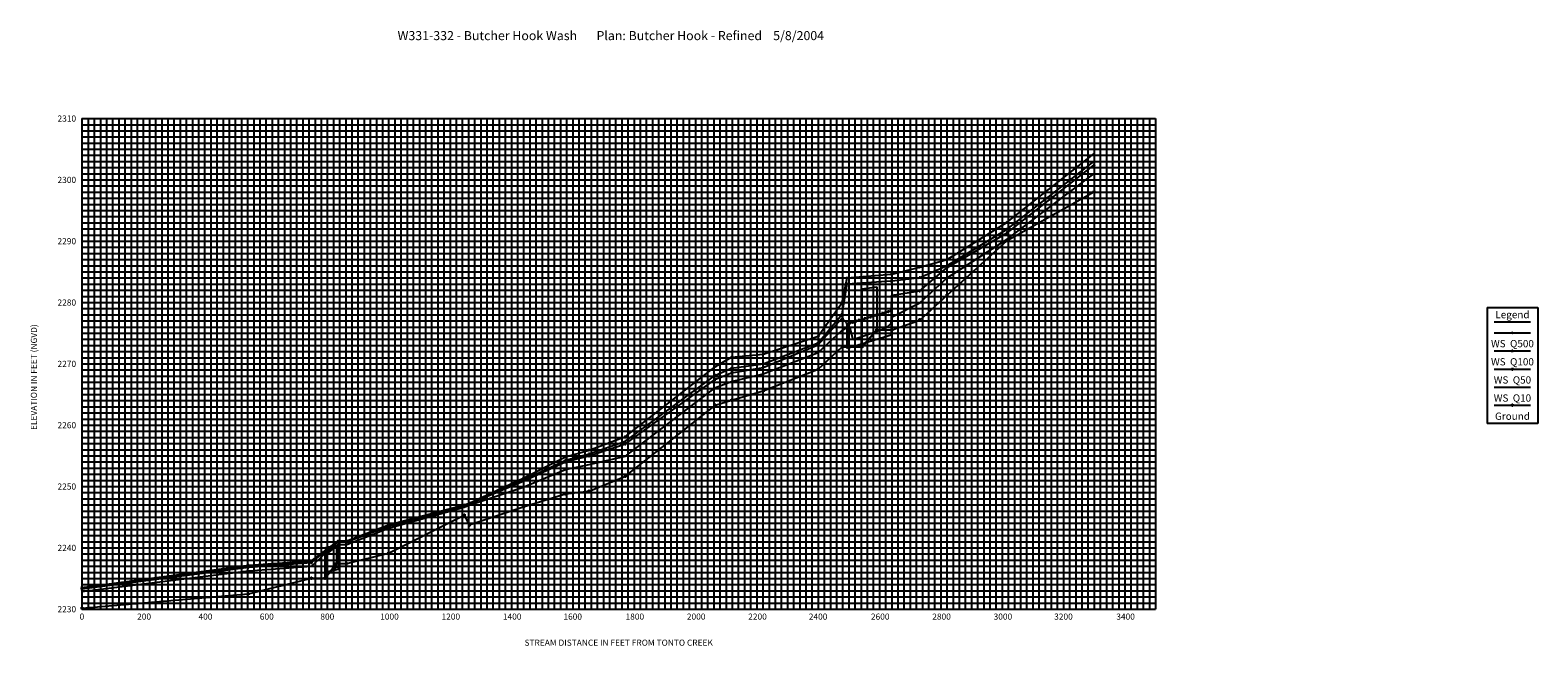
# Model space of a CAD drawing. Extents: x -84 to 2373, y 22240 to 23244.
import ezdxf
from ezdxf.enums import TextEntityAlignment as Align

# ---------------------------------------------------------------- set-up
doc = ezdxf.new("R2010")
doc.units = 0
doc.header["$MEASUREMENT"] = 0
for name, color, linetype in [('10-YR WSE', 4, 'Continuous'), ('G-ANNO-T100', 3, 'Continuous'), ('INVERT', 6, 'Continuous'), ('MAJOR GRID LINES', 5, 'Continuous'), ('MINOR GRID LINES', 1, 'Continuous')]:
    doc.layers.add(name, color=color, linetype=linetype)

msp = doc.modelspace()

# ---------------------------------------------------------------- linework, layer by layer
at = {"color": 4}
for p, q in [((1508.2, 22930.9), (1649.6, 23042.2)), ((1508.2, 22919.5), (1649.6, 23029.8)), ((1648.8, 23040.5), (1650.5, 23043.8)), ((1648.8, 23043.8), (1650.5, 23040.5)), ((1648.8, 23030.9), (1650.5, 23030.9)), ((1649.6, 23027.6), (1648.8, 23030.9)), ((1649.6, 23027.6), (1650.5, 23030.9)), ((1508.2, 22913.9), (1649.6, 23023.7)), ((1508.2, 22903.4), (1649.6, 23009.8)), ((1649.6, 23025.9), (1648.8, 23022.6)), ((1648.8, 23022.6), (1650.5, 23022.6)), ((1649.6, 23025.9), (1650.5, 23022.6)), ((1410.2, 22870.2), (1508.2, 22930.9)), ((1507.3, 22929.2), (1509, 22932.5)), ((1507.3, 22932.5), (1509, 22929.2)), ((1410.2, 22860.6), (1508.2, 22919.5)), ((1410.2, 22857.2), (1508.2, 22913.9)), ((1507.3, 22920.6), (1509, 22920.6)), ((1508.2, 22917.3), (1507.3, 22920.6)), ((1508.2, 22916.2), (1507.3, 22912.8)), ((1507.3, 22912.8), (1509, 22912.8)), ((1508.2, 22917.3), (1509, 22920.6)), ((1508.2, 22916.2), (1509, 22912.8)), ((1410.2, 22840.5), (1508.2, 22903.4)), ((1320.7, 22846.4), (1365.7, 22857.7)), ((1364.9, 22856.1), (1366.5, 22859.4)), ((1364.9, 22859.4), (1366.5, 22856.1)), ((1365.7, 22857.7), (1410.2, 22870.2)), ((1365.7, 22840.8), (1410.2, 22860.6)), ((1365.7, 22819.1), (1410.2, 22857.2)), ((1409.4, 22868.5), (1411.1, 22871.8)), ((1409.4, 22871.8), (1411.1, 22868.5)), ((1409.4, 22861.7), (1411.1, 22861.7)), ((1410.2, 22858.3), (1409.4, 22861.7)), ((1410.2, 22859.4), (1409.4, 22856.1)), ((1410.2, 22858.3), (1411.1, 22861.7)), ((1410.2, 22859.4), (1411.1, 22856.1)), ((1239.4, 22800.3), (1247.2, 22840.3)), ((1246.3, 22838.6), (1248, 22841.9)), ((1246.3, 22841.9), (1248, 22838.6)), ((1247.2, 22840.3), (1319.2, 22846.4)), ((1247.2, 22830.4), (1319.2, 22835.4)), ((1318.3, 22844.7), (1320, 22848.1)), ((1318.3, 22848.1), (1320, 22844.7)), ((1318.3, 22836.5), (1320, 22836.5)), ((1319.2, 22833.2), (1318.3, 22836.5)), ((1319.2, 22846.4), (1320.7, 22846.4)), ((1319.2, 22833.2), (1320, 22836.5)), ((1319.2, 22835.4), (1320.7, 22835.4)), ((1319.8, 22844.7), (1321.5, 22848.1)), ((1319.8, 22848.1), (1321.5, 22844.7)), ((1319.8, 22836.5), (1321.5, 22836.5)), ((1320.7, 22833.2), (1319.8, 22836.5)), ((1320.7, 22835.4), (1365.7, 22840.8)), ((1320.7, 22833.2), (1321.5, 22836.5)), ((1364.9, 22841.9), (1366.5, 22841.9)), ((1365.7, 22838.6), (1364.9, 22841.9)), ((1365.7, 22838.6), (1366.5, 22841.9)), ((1365.7, 22799.4), (1410.2, 22840.5)), ((1409.4, 22856.1), (1411.1, 22856.1)), ((1239.4, 22780.8), (1247.2, 22830.4)), ((1246.3, 22831.5), (1248, 22831.5)), ((1247.2, 22828.2), (1246.3, 22831.5)), ((1247.2, 22828.2), (1248, 22831.5)), ((1319.2, 22786.6), (1320.7, 22812.2)), ((1320.7, 22814.4), (1319.8, 22811.1)), ((1319.8, 22811.1), (1321.5, 22811.1)), ((1320.7, 22812.2), (1365.7, 22819.1)), ((1320.7, 22814.4), (1321.5, 22811.1)), ((1365.7, 22821.3), (1364.9, 22817.9)), ((1364.9, 22817.9), (1366.5, 22817.9)), ((1365.7, 22821.3), (1366.5, 22817.9)), ((1200.4, 22745.3), (1239.4, 22800.3)), ((1238.5, 22798.6), (1240.2, 22802)), ((1238.5, 22802), (1240.2, 22798.6)), ((1300, 22783.1), (1299.1, 22779.8)), ((1300, 22783.1), (1300.8, 22779.8)), ((1304.8, 22784.6), (1303.9, 22781.2)), ((1304.8, 22784.6), (1305.6, 22781.2)), ((1304.8, 22782.3), (1309.6, 22783.8)), ((1309.6, 22786), (1308.7, 22782.7)), ((1309.6, 22786), (1310.4, 22782.7)), ((1309.6, 22783.8), (1314.4, 22785.2)), ((1314.4, 22787.4), (1313.5, 22784.1)), ((1313.5, 22784.1), (1315.2, 22784.1)), ((1314.4, 22787.4), (1315.2, 22784.1)), ((1314.4, 22785.2), (1319.2, 22786.6)), ((1319.2, 22788.8), (1318.3, 22785.5)), ((1318.3, 22785.5), (1320, 22785.5)), ((1319.2, 22788.8), (1320, 22785.5)), ((1320.7, 22776.7), (1365.7, 22799.4)), ((1200.4, 22734.3), (1239.4, 22780.8)), ((1200.4, 22731.2), (1239.4, 22774.5)), ((1238.5, 22781.9), (1240.2, 22781.9)), ((1239.4, 22778.6), (1238.5, 22781.9)), ((1239.4, 22776.7), (1238.5, 22773.4)), ((1238.5, 22773.4), (1240.2, 22773.4)), ((1239.4, 22778.6), (1240.2, 22781.9)), ((1239.4, 22776.7), (1240.2, 22773.4)), ((1239.4, 22774.5), (1247.2, 22765.3)), ((1239.4, 22755), (1247.2, 22759.3)), ((1247.2, 22767.5), (1246.3, 22764.2)), ((1246.3, 22764.2), (1248, 22764.2)), ((1247.2, 22767.5), (1248, 22764.2)), ((1247.2, 22765.3), (1252, 22766.7)), ((1247.2, 22759.3), (1252, 22759)), ((1252, 22768.9), (1251.1, 22765.6)), ((1251.1, 22765.6), (1252.8, 22765.6)), ((1252, 22768.9), (1252.8, 22765.6)), ((1252, 22766.7), (1256.8, 22768.1)), ((1252, 22759), (1256.8, 22739.9)), ((1256.8, 22770.4), (1255.9, 22767)), ((1255.9, 22767), (1257.6, 22767)), ((1256.8, 22770.4), (1257.6, 22767)), ((1256.8, 22768.1), (1261.6, 22769.6)), ((1261.6, 22771.8), (1260.7, 22768.5)), ((1260.7, 22768.5), (1262.4, 22768.5)), ((1261.6, 22771.8), (1262.4, 22768.5)), ((1261.6, 22769.6), (1266.4, 22771)), ((1266.4, 22773.2), (1265.5, 22769.9)), ((1265.5, 22769.9), (1267.2, 22769.9)), ((1266.4, 22773.2), (1267.2, 22769.9)), ((1266.4, 22771), (1271.2, 22772.4)), ((1271.2, 22774.6), (1270.3, 22771.3)), ((1270.3, 22771.3), (1272, 22771.3)), ((1271.2, 22774.6), (1272, 22771.3)), ((1271.2, 22772.4), (1276, 22773.8)), ((1276, 22776), (1275.1, 22772.7)), ((1275.1, 22772.7), (1276.8, 22772.7)), ((1276, 22776), (1276.8, 22772.7)), ((1276, 22773.8), (1280.8, 22775.2)), ((1280.8, 22777.5), (1279.9, 22774.1)), ((1279.9, 22774.1), (1281.6, 22774.1)), ((1280.8, 22777.5), (1281.6, 22774.1)), ((1280.8, 22775.2), (1285.6, 22776.7)), ((1285.6, 22778.9), (1284.7, 22775.6)), ((1284.7, 22775.6), (1286.4, 22775.6)), ((1285.6, 22778.9), (1286.4, 22775.6)), ((1285.6, 22776.7), (1290.4, 22778.1)), ((1290.4, 22780.3), (1289.5, 22777)), ((1289.5, 22777), (1291.2, 22777)), ((1290.4, 22780.3), (1291.2, 22777)), ((1290.4, 22778.1), (1295.2, 22779.5)), ((1295.2, 22781.7), (1294.3, 22778.4)), ((1294.3, 22778.4), (1296, 22778.4)), ((1295.2, 22781.7), (1296, 22778.4)), ((1295.2, 22779.5), (1300, 22780.9)), ((1299.1, 22779.8), (1300.8, 22779.8)), ((1300, 22780.9), (1304.8, 22782.3)), ((1303.9, 22781.2), (1305.6, 22781.2)), ((1304.8, 22756.8), (1309.6, 22759)), ((1308.7, 22782.7), (1310.4, 22782.7)), ((1309.6, 22759), (1314.4, 22761.5)), ((1314.4, 22761.5), (1319.2, 22766.3)), ((1319.2, 22766.3), (1320.7, 22776.7)), ((1110.5, 22715.8), (1200.4, 22745.3)), ((1110.5, 22699.9), (1200.4, 22734.3)), ((1199.5, 22743.7), (1201.2, 22747)), ((1199.5, 22747), (1201.2, 22743.7)), ((1199.5, 22735.4), (1201.2, 22735.4)), ((1200.4, 22732), (1199.5, 22735.4)), ((1200.4, 22718.4), (1239.4, 22755)), ((1200.4, 22732), (1201.2, 22735.4)), ((1256.8, 22739.9), (1261.6, 22741.5)), ((1261.6, 22741.5), (1266.4, 22743)), ((1266.4, 22743), (1271.2, 22744.6)), ((1271.2, 22744.6), (1276, 22746.2)), ((1276, 22746.2), (1280.8, 22747.9)), ((1280.8, 22747.9), (1285.6, 22749.5)), ((1285.6, 22749.5), (1290.4, 22751.3)), ((1290.4, 22751.3), (1295.2, 22753)), ((1295.2, 22753), (1300, 22754.9)), ((1300, 22754.9), (1304.8, 22756.8)), ((2302.3, 22750.7), (2361.5, 22750.7)), ((2331.1, 22749.1), (2332.7, 22752.4)), ((2331.1, 22752.4), (2332.7, 22749.1)), ((1032.6, 22695.8), (1059, 22710.7)), ((1058.2, 22709), (1059.9, 22712.4)), ((1058.2, 22712.4), (1059.9, 22709)), ((1059, 22710.7), (1110.5, 22715.8)), ((1109.7, 22714.1), (1111.3, 22717.5)), ((1109.7, 22717.5), (1111.3, 22714.1)), ((1110.5, 22694.1), (1200.4, 22731.2)), ((1110.5, 22683.8), (1200.4, 22718.4)), ((1200.4, 22733.4), (1199.5, 22730)), ((1199.5, 22730), (1201.2, 22730)), ((1200.4, 22733.4), (1201.2, 22730)), ((2302.3, 22721.2), (2361.5, 22721.2)), ((2331.1, 22722.3), (2332.7, 22722.3)), ((2331.9, 22718.9), (2331.1, 22722.3)), ((2331.9, 22718.9), (2332.7, 22722.3)), ((885.9, 22581.7), (1032.6, 22695.8)), ((1031.8, 22694.2), (1033.4, 22697.5)), ((1031.8, 22697.5), (1033.4, 22694.2)), ((1032.6, 22681.7), (1059, 22693.2)), ((1032.6, 22675.2), (1059, 22685.6)), ((1058.2, 22694.3), (1059.9, 22694.3)), ((1059, 22691), (1058.2, 22694.3)), ((1059, 22687.9), (1058.2, 22684.5)), ((1059, 22693.2), (1110.5, 22699.9)), ((1059, 22691), (1059.9, 22694.3)), ((1059, 22685.6), (1110.5, 22694.1)), ((1059, 22687.9), (1059.9, 22684.5)), ((1109.7, 22701), (1111.3, 22701)), ((1110.5, 22697.7), (1109.7, 22701)), ((1110.5, 22696.3), (1109.7, 22693)), ((1109.7, 22693), (1111.3, 22693)), ((1110.5, 22697.7), (1111.3, 22701)), ((1110.5, 22696.3), (1111.3, 22693)), ((2302.3, 22691.6), (2361.5, 22691.6)), ((2331.9, 22693.8), (2331.1, 22690.5)), ((2331.1, 22690.5), (2332.7, 22690.5)), ((2331.9, 22693.8), (2332.7, 22690.5)), ((885.9, 22573.8), (1032.6, 22681.7)), ((885.9, 22569.4), (1032.6, 22675.2)), ((885.9, 22549.4), (1032.6, 22661.5)), ((1031.8, 22682.8), (1033.4, 22682.8)), ((1032.6, 22679.4), (1031.8, 22682.8)), ((1032.6, 22677.4), (1031.8, 22674.1)), ((1031.8, 22674.1), (1033.4, 22674.1)), ((1032.6, 22679.4), (1033.4, 22682.8)), ((1032.6, 22677.4), (1033.4, 22674.1)), ((1032.6, 22661.5), (1059, 22671.3)), ((1058.2, 22684.5), (1059.9, 22684.5)), ((1059, 22671.3), (1110.5, 22683.8)), ((2302.3, 22662), (2361.5, 22662)), ((826.6, 22559.5), (885.9, 22581.7)), ((826.6, 22553.4), (885.9, 22573.8)), ((826.6, 22550.2), (885.9, 22569.4)), ((885.1, 22580.1), (886.8, 22583.4)), ((885.1, 22583.4), (886.8, 22580.1)), ((885.1, 22574.9), (886.8, 22574.9)), ((885.9, 22571.6), (885.1, 22574.9)), ((885.9, 22571.7), (885.1, 22568.3)), ((885.1, 22568.3), (886.8, 22568.3)), ((885.9, 22571.6), (886.8, 22574.9)), ((885.9, 22571.7), (886.8, 22568.3)), ((719.3, 22513.7), (788.2, 22548.4)), ((719.3, 22510.4), (788.2, 22543.1)), ((719.3, 22508.7), (788.2, 22540.4)), ((787.3, 22546.7), (789, 22550)), ((787.3, 22550), (789, 22546.7)), ((787.3, 22544.2), (789, 22544.2)), ((788.2, 22540.9), (787.3, 22544.2)), ((788.2, 22542.7), (787.3, 22539.3)), ((787.3, 22539.3), (789, 22539.3)), ((788.2, 22548.4), (826.6, 22559.5)), ((788.2, 22543.1), (826.6, 22553.4)), ((788.2, 22540.4), (826.6, 22550.2)), ((788.2, 22540.9), (789, 22544.2)), ((788.2, 22542.7), (789, 22539.3)), ((825.8, 22557.9), (827.4, 22561.2)), ((825.8, 22561.2), (827.4, 22557.9)), ((825.8, 22554.5), (827.4, 22554.5)), ((826.6, 22551.2), (825.8, 22554.5)), ((826.6, 22552.4), (825.8, 22549.1)), ((825.8, 22549.1), (827.4, 22549.1)), ((826.6, 22551.2), (827.4, 22554.5)), ((826.6, 22552.4), (827.4, 22549.1)), ((826.6, 22535.8), (885.9, 22549.4)), ((631.3, 22473), (719.3, 22513.7)), ((718.5, 22512), (720.2, 22515.3)), ((718.5, 22515.3), (720.2, 22512)), ((719.3, 22498.7), (788.2, 22527.5)), ((788.2, 22527.5), (826.6, 22535.8)), ((631.3, 22471.8), (719.3, 22510.4)), ((631.3, 22471.6), (719.3, 22508.7)), ((631.3, 22469.4), (719.3, 22498.7)), ((718.5, 22511.5), (720.2, 22511.5)), ((719.3, 22508.2), (718.5, 22511.5)), ((719.3, 22510.9), (718.5, 22507.6)), ((718.5, 22507.6), (720.2, 22507.6)), ((719.3, 22508.2), (720.2, 22511.5)), ((719.3, 22510.9), (720.2, 22507.6)), ((499.9, 22437.3), (623.3, 22470.3)), ((499.9, 22435.6), (623.3, 22468.9)), ((499.9, 22435.2), (623.3, 22468.7)), ((499.9, 22432), (623.3, 22466.1)), ((622.5, 22468.7), (624.1, 22472)), ((622.5, 22472), (624.1, 22468.7)), ((623.3, 22471), (622.5, 22467.6)), ((622.5, 22470), (624.1, 22470)), ((623.3, 22466.7), (622.5, 22470)), ((622.5, 22467.6), (624.1, 22467.6)), ((623.3, 22470.3), (631.3, 22473)), ((623.3, 22468.9), (631.3, 22471.8)), ((623.3, 22468.7), (631.3, 22471.6)), ((623.3, 22471), (624.1, 22467.6)), ((623.3, 22466.7), (624.1, 22470)), ((623.3, 22466.1), (631.3, 22469.4)), ((630.5, 22471.4), (632.1, 22474.7)), ((630.5, 22474.7), (632.1, 22471.4)), ((631.3, 22473.8), (630.5, 22470.5)), ((630.5, 22472.9), (632.1, 22472.9)), ((631.3, 22469.6), (630.5, 22472.9)), ((630.5, 22470.5), (632.1, 22470.5)), ((631.3, 22473.8), (632.1, 22470.5)), ((631.3, 22469.6), (632.1, 22472.9)), ((431.8, 22411.6), (499.9, 22437.3)), ((431.8, 22410.1), (499.9, 22435.6)), ((431.8, 22410), (499.9, 22435.2)), ((431.8, 22405.5), (499.9, 22432)), ((499.1, 22435.6), (500.8, 22438.9)), ((499.1, 22438.9), (500.8, 22435.6)), ((499.9, 22437.5), (499.1, 22434.1)), ((499.1, 22436.7), (500.8, 22436.7)), ((499.9, 22433.4), (499.1, 22436.7)), ((499.1, 22434.1), (500.8, 22434.1)), ((499.9, 22437.5), (500.8, 22434.1)), ((499.9, 22433.4), (500.8, 22436.7)), ((374.1, 22378.7), (397.8, 22396.4)), ((374.1, 22376.4), (397.8, 22395.4)), ((374.1, 22375.9), (397.8, 22395.2)), ((374.1, 22370.2), (397.8, 22392.1)), ((397, 22394.8), (398.6, 22398.1)), ((397, 22398.1), (398.6, 22394.8)), ((397.8, 22397.4), (397, 22394.1)), ((397, 22396.5), (398.6, 22396.5)), ((397.8, 22393.2), (397, 22396.5)), ((397, 22394.1), (398.6, 22394.1)), ((397.8, 22396.4), (417.8, 22411.6)), ((397.8, 22395.4), (417.8, 22410.1)), ((397.8, 22395.2), (417.8, 22410)), ((397.8, 22392.1), (417.8, 22405.5)), ((397.8, 22397.4), (398.6, 22394.1)), ((397.8, 22393.2), (398.6, 22396.5)), ((417, 22409.9), (418.6, 22413.3)), ((417, 22413.3), (418.6, 22409.9)), ((417.8, 22412.2), (417, 22408.9)), ((417, 22411.2), (418.6, 22411.2)), ((417.8, 22407.9), (417, 22411.2)), ((417, 22408.9), (418.6, 22408.9)), ((417.8, 22412.2), (418.6, 22408.9)), ((417.8, 22411.6), (431.8, 22411.6)), ((417.8, 22407.9), (418.6, 22411.2)), ((417.8, 22410.1), (431.8, 22410.1)), ((417.8, 22410), (431.8, 22410)), ((417.8, 22405.5), (431.8, 22405.5)), ((431, 22409.9), (432.6, 22413.3)), ((431, 22413.3), (432.6, 22409.9)), ((431.8, 22412.2), (431, 22408.9)), ((431, 22411.2), (432.6, 22411.2)), ((431.8, 22407.9), (431, 22411.2)), ((431, 22408.9), (432.6, 22408.9)), ((431.8, 22412.2), (432.6, 22408.9)), ((431.8, 22407.9), (432.6, 22411.2)), ((0, 22335.6), (271.5, 22371.7)), ((0, 22333.4), (271.5, 22369.2)), ((0, 22333), (271.5, 22368.7)), ((270.6, 22370), (272.3, 22373.4)), ((270.6, 22373.4), (272.3, 22370)), ((271.5, 22370.9), (270.6, 22367.5)), ((270.6, 22370.3), (272.3, 22370.3)), ((271.5, 22366.9), (270.6, 22370.3)), ((270.6, 22367.5), (272.3, 22367.5)), ((271.5, 22371.7), (374.1, 22378.7)), ((271.5, 22369.2), (374.1, 22376.4)), ((271.5, 22368.7), (374.1, 22375.9)), ((271.5, 22370.9), (272.3, 22367.5)), ((271.5, 22366.9), (272.3, 22370.3)), ((271.5, 22362.6), (374.1, 22370.2)), ((373.3, 22377), (375, 22380.4)), ((373.3, 22380.4), (375, 22377)), ((374.1, 22378.1), (373.3, 22374.8)), ((373.3, 22377.5), (375, 22377.5)), ((374.1, 22374.1), (373.3, 22377.5)), ((373.3, 22374.8), (375, 22374.8)), ((374.1, 22378.1), (375, 22374.8)), ((374.1, 22374.1), (375, 22377.5)), ((0, 22328.6), (271.5, 22362.6)), ((-0.8, 22334), (0.8, 22337.3)), ((-0.8, 22337.3), (0.8, 22334)), ((0, 22335.2), (-0.8, 22331.9)), ((-0.8, 22334.5), (0.8, 22334.5)), ((0, 22331.2), (-0.8, 22334.5)), ((-0.8, 22331.9), (0.8, 22331.9)), ((0, 22335.2), (0.8, 22331.9)), ((0, 22331.2), (0.8, 22334.5))]:
    msp.add_line(p, q, dxfattribs=at)
at = {"color": 7}
for p, q in [((1508.2, 22901.2), (1649.6, 22980.6)), ((1648.8, 22978.9), (1648.8, 22982.3)), ((1648.8, 22982.3), (1650.5, 22982.3)), ((1650.5, 22982.3), (1650.5, 22978.9)), ((1650.5, 22978.9), (1648.8, 22978.9)), ((1410.2, 22812.1), (1508.2, 22901.2)), ((1507.3, 22899.5), (1507.3, 22902.9)), ((1507.3, 22902.9), (1509, 22902.9)), ((1509, 22899.5), (1507.3, 22899.5)), ((1509, 22902.9), (1509, 22899.5)), ((1271.7, 22822.5), (1295.7, 22825.6)), ((1271.7, 22727.7), (1271.7, 22822.5)), ((1295.7, 22825.6), (1295.7, 22755.4)), ((1365.7, 22771.5), (1410.2, 22812.1)), ((1409.4, 22810.4), (1409.4, 22813.8)), ((1409.4, 22813.8), (1411.1, 22813.8)), ((1411.1, 22810.4), (1409.4, 22810.4)), ((1411.1, 22813.8), (1411.1, 22810.4)), ((1247.2, 22765.3), (1319.2, 22786.6)), ((1319.2, 22786.6), (1319.2, 22746.6)), ((2290.5, 22792.1), (2373.3, 22792.1)), ((2290.5, 22792.1), (2290.5, 22602.8)), ((2373.3, 22792.1), (2373.3, 22602.8)), ((1247.2, 22725.3), (1247.2, 22765.3)), ((1320.7, 22755.4), (1365.7, 22771.5)), ((1364.9, 22769.8), (1364.9, 22773.2)), ((1364.9, 22773.2), (1366.5, 22773.2)), ((1366.5, 22769.8), (1364.9, 22769.8)), ((1366.5, 22773.2), (1366.5, 22769.8)), ((2302.3, 22768.5), (2361.5, 22768.5)), ((1319.2, 22746.6), (1247.2, 22725.3)), ((1295.7, 22755.4), (1271.7, 22727.7)), ((1271.7, 22727.7), (1295.7, 22755.4)), ((1294.8, 22753.7), (1294.8, 22757.1)), ((1294.8, 22757.1), (1296.5, 22757.1)), ((1296.5, 22753.7), (1294.8, 22753.7)), ((1295.7, 22755.4), (1320.7, 22755.4)), ((1296.5, 22757.1), (1296.5, 22753.7)), ((1319.8, 22753.7), (1319.8, 22757.1)), ((1319.8, 22757.1), (1321.5, 22757.1)), ((1321.5, 22753.7), (1319.8, 22753.7)), ((1321.5, 22757.1), (1321.5, 22753.7)), ((1200.4, 22691.5), (1239.4, 22727.7)), ((1238.5, 22726), (1238.5, 22729.4)), ((1238.5, 22729.4), (1240.2, 22729.4)), ((1240.2, 22726), (1238.5, 22726)), ((1239.4, 22727.7), (1271.7, 22727.7)), ((1240.2, 22729.4), (1240.2, 22726)), ((1270.8, 22726), (1270.8, 22729.4)), ((1270.8, 22729.4), (1272.5, 22729.4)), ((1272.5, 22726), (1270.8, 22726)), ((1272.5, 22729.4), (1272.5, 22726)), ((1110.5, 22656), (1200.4, 22691.5)), ((1199.5, 22689.8), (1199.5, 22693.2)), ((1199.5, 22693.2), (1201.2, 22693.2)), ((1201.2, 22689.8), (1199.5, 22689.8)), ((1201.2, 22693.2), (1201.2, 22689.8)), ((1032.6, 22632.8), (1059, 22640.9)), ((1058.2, 22639.2), (1058.2, 22642.6)), ((1058.2, 22642.6), (1059.9, 22642.6)), ((1059.9, 22639.2), (1058.2, 22639.2)), ((1059, 22640.9), (1110.5, 22656)), ((1059.9, 22642.6), (1059.9, 22639.2)), ((1109.7, 22654.3), (1109.7, 22657.7)), ((1109.7, 22657.7), (1111.3, 22657.7)), ((1111.3, 22654.3), (1109.7, 22654.3)), ((1111.3, 22657.7), (1111.3, 22654.3)), ((885.9, 22517.1), (1032.6, 22632.8)), ((1031.8, 22631.1), (1031.8, 22634.5)), ((1031.8, 22634.5), (1033.4, 22634.5)), ((1033.4, 22631.1), (1031.8, 22631.1)), ((1033.4, 22634.5), (1033.4, 22631.1)), ((2302.3, 22632.4), (2361.5, 22632.4)), ((2331.1, 22630.8), (2331.1, 22634.1)), ((2331.1, 22634.1), (2332.7, 22634.1)), ((2332.7, 22630.8), (2331.1, 22630.8)), ((2332.7, 22634.1), (2332.7, 22630.8)), ((2373.3, 22602.8), (2290.5, 22602.8)), ((826.6, 22492.2), (885.9, 22517.1)), ((885.1, 22515.4), (885.1, 22518.8)), ((885.1, 22518.8), (886.8, 22518.8)), ((886.8, 22515.4), (885.1, 22515.4)), ((886.8, 22518.8), (886.8, 22515.4)), ((719.3, 22467), (788.2, 22488.3)), ((787.3, 22486.6), (787.3, 22490)), ((787.3, 22490), (789, 22490)), ((788.2, 22488.3), (826.6, 22492.2)), ((789, 22490), (789, 22486.6)), ((825.8, 22490.5), (825.8, 22493.9)), ((825.8, 22493.9), (827.4, 22493.9)), ((827.4, 22490.5), (825.8, 22490.5)), ((827.4, 22493.9), (827.4, 22490.5)), ((631.3, 22437.3), (719.3, 22467)), ((718.5, 22465.3), (718.5, 22468.7)), ((718.5, 22468.7), (720.2, 22468.7)), ((720.2, 22465.3), (718.5, 22465.3)), ((720.2, 22468.7), (720.2, 22465.3)), ((789, 22486.6), (787.3, 22486.6)), ((499.9, 22391.2), (623.3, 22453.5)), ((622.5, 22451.8), (622.5, 22455.2)), ((622.5, 22455.2), (624.1, 22455.2)), ((624.1, 22451.8), (622.5, 22451.8)), ((623.3, 22453.5), (631.3, 22437.3)), ((624.1, 22455.2), (624.1, 22451.8)), ((630.5, 22435.6), (630.5, 22439)), ((630.5, 22439), (632.1, 22439)), ((632.1, 22439), (632.1, 22435.6)), ((632.1, 22435.6), (630.5, 22435.6)), ((396.3, 22387.8), (414.8, 22402.9)), ((397.8, 22395.3), (417.8, 22410.6)), ((397.8, 22400.6), (417.8, 22404.7)), ((397.8, 22360.6), (397.8, 22400.6)), ((397.8, 22355.3), (397.8, 22395.3)), ((414.8, 22402.9), (414.8, 22374.6)), ((417.8, 22410.6), (417.8, 22370.6)), ((417.8, 22404.7), (417.8, 22364.7)), ((431.8, 22374.6), (499.9, 22391.2)), ((499.1, 22389.5), (499.1, 22392.9)), ((499.1, 22392.9), (500.8, 22392.9)), ((500.8, 22392.9), (500.8, 22389.5)), ((396.3, 22350.4), (396.3, 22387.8)), ((414.8, 22374.6), (396.3, 22350.4)), ((396.3, 22350.4), (414.8, 22374.6)), ((417.8, 22370.6), (397.8, 22355.3)), ((414, 22372.9), (414, 22376.3)), ((414, 22376.3), (415.6, 22376.3)), ((415.6, 22372.9), (414, 22372.9)), ((414.8, 22374.6), (431.8, 22374.6)), ((415.6, 22376.3), (415.6, 22372.9)), ((431, 22372.9), (431, 22376.3)), ((431, 22376.3), (432.6, 22376.3)), ((432.6, 22372.9), (431, 22372.9)), ((432.6, 22376.3), (432.6, 22372.9)), ((500.8, 22389.5), (499.1, 22389.5)), ((271.5, 22325), (374.1, 22350.4)), ((373.3, 22348.7), (373.3, 22352.1)), ((373.3, 22352.1), (375, 22352.1)), ((375, 22348.7), (373.3, 22348.7)), ((374.1, 22350.4), (396.3, 22350.4)), ((375, 22352.1), (375, 22348.7)), ((395.5, 22348.7), (395.5, 22352.1)), ((395.5, 22352.1), (397.1, 22352.1)), ((397.1, 22348.7), (395.5, 22348.7)), ((397.1, 22352.1), (397.1, 22348.7)), ((417.8, 22364.7), (397.8, 22360.6)), ((0, 22301.6), (271.5, 22325)), ((270.6, 22323.3), (270.6, 22326.7)), ((270.6, 22326.7), (272.3, 22326.7)), ((272.3, 22323.3), (270.6, 22323.3)), ((272.3, 22326.7), (272.3, 22323.3)), ((-0.8, 22299.9), (-0.8, 22303.3)), ((-0.8, 22303.3), (0.8, 22303.3)), ((0.8, 22299.9), (-0.8, 22299.9)), ((0.8, 22303.3), (0.8, 22299.9))]:
    msp.add_line(p, q, dxfattribs=at)
at = {"layer": '10-YR WSE'}
msp.add_lwpolyline([(0, 22328.6), (271.5, 22362.6), (374.1, 22370.2), (397.8, 22392.1), (417.8, 22405.5), (431.8, 22405.5), (499.9, 22432), (623.3, 22466.1), (631.3, 22469.4), (719.3, 22498.7), (788.2, 22527.5), (826.6, 22535.8), (885.9, 22549.4), (1032.6, 22661.5), (1059, 22671.3), (1110.5, 22683.8), (1200.4, 22718.4), (1239.4, 22755), (1247.2, 22759.3), (1252, 22759), (1256.8, 22739.9), (1266.4, 22743), (1271.2, 22744.6), (1276, 22746.2), (1280.8, 22747.9), (1285.6, 22749.5), (1290.4, 22751.3), (1295.2, 22753), (1300, 22754.9), (1304.8, 22756.8), (1309.6, 22759), (1314.4, 22761.5), (1319.2, 22766.3), (1320.7, 22776.7), (1365.7, 22799.4), (1410.2, 22840.5), (1508.2, 22903.4), (1649.6, 23009.8)], dxfattribs=at)
at = {"layer": 'INVERT'}
msp.add_lwpolyline([(0, 22301.6), (271.5, 22325), (374.1, 22350.4), (396.3, 22350.4), (414.8, 22374.6), (431.8, 22374.6), (499.9, 22391.2), (623.3, 22453.5), (631.3, 22437.3), (719.3, 22467), (788.2, 22488.3), (826.6, 22492.2), (885.9, 22517.1), (1032.6, 22632.8), (1059, 22640.9), (1110.5, 22656), (1200.4, 22691.5), (1239.4, 22727.7), (1271.7, 22727.7), (1295.7, 22755.4), (1320.7, 22755.4), (1365.7, 22771.5), (1410.2, 22812.1), (1508.2, 22901.2), (1649.6, 22980.6)], dxfattribs=at)
at = {"layer": 'MAJOR GRID LINES'}
for p, q in [((0, 23100), (0, 22300)), ((0, 23100), (1750, 23100)), ((100, 23100), (100, 22300)), ((200, 23100), (200, 22300)), ((300, 23100), (300, 22300)), ((400, 23100), (400, 22300)), ((500, 23100), (500, 22300)), ((600, 23100), (600, 22300)), ((700, 23100), (700, 22300)), ((800, 23100), (800, 22300)), ((900, 23100), (900, 22300)), ((1000, 23100), (1000, 22300)), ((1100, 23100), (1100, 22300)), ((1200, 23100), (1200, 22300)), ((1300, 23100), (1300, 22300)), ((1400, 23100), (1400, 22300)), ((1500, 23100), (1500, 22300)), ((1600, 23100), (1600, 22300)), ((1700, 23100), (1700, 22300)), ((1750, 23100), (1750, 22300)), ((1750, 23100), (1750, 22300)), ((0, 23000), (1750, 23000)), ((0, 22900), (1750, 22900)), ((0, 22800), (1750, 22800)), ((0, 22700), (1750, 22700)), ((0, 22600), (1750, 22600)), ((0, 22500), (1750, 22500)), ((0, 22400), (1750, 22400)), ((0, 22300), (1750, 22300))]:
    msp.add_line(p, q, dxfattribs=at)
at = {"layer": 'MINOR GRID LINES'}
for p, q in [((0, 23090), (1750, 23090)), ((0, 23080), (1750, 23080)), ((10, 23100), (10, 22300)), ((20, 23100), (20, 22300)), ((30, 23100), (30, 22300)), ((40, 23100), (40, 22300)), ((50, 23100), (50, 22300)), ((60, 23100), (60, 22300)), ((70, 23100), (70, 22300)), ((80, 23100), (80, 22300)), ((90, 23100), (90, 22300)), ((110, 23100), (110, 22300)), ((120, 23100), (120, 22300)), ((130, 23100), (130, 22300)), ((140, 23100), (140, 22300)), ((150, 23100), (150, 22300)), ((160, 23100), (160, 22300)), ((170, 23100), (170, 22300)), ((180, 23100), (180, 22300)), ((190, 23100), (190, 22300)), ((210, 23100), (210, 22300)), ((220, 23100), (220, 22300)), ((230, 23100), (230, 22300)), ((240, 23100), (240, 22300)), ((250, 23100), (250, 22300)), ((260, 23100), (260, 22300)), ((270, 23100), (270, 22300)), ((280, 23100), (280, 22300)), ((290, 23100), (290, 22300)), ((310, 23100), (310, 22300)), ((320, 23100), (320, 22300)), ((330, 23100), (330, 22300)), ((340, 23100), (340, 22300)), ((350, 23100), (350, 22300)), ((360, 23100), (360, 22300)), ((370, 23100), (370, 22300)), ((380, 23100), (380, 22300)), ((390, 23100), (390, 22300)), ((410, 23100), (410, 22300)), ((420, 23100), (420, 22300)), ((430, 23100), (430, 22300)), ((440, 23100), (440, 22300)), ((450, 23100), (450, 22300)), ((460, 23100), (460, 22300)), ((470, 23100), (470, 22300)), ((480, 23100), (480, 22300)), ((490, 23100), (490, 22300)), ((510, 23100), (510, 22300)), ((520, 23100), (520, 22300)), ((530, 23100), (530, 22300)), ((540, 23100), (540, 22300)), ((550, 23100), (550, 22300)), ((560, 23100), (560, 22300)), ((570, 23100), (570, 22300)), ((580, 23100), (580, 22300)), ((590, 23100), (590, 22300)), ((610, 23100), (610, 22300)), ((620, 23100), (620, 22300)), ((630, 23100), (630, 22300)), ((640, 23100), (640, 22300)), ((650, 23100), (650, 22300)), ((660, 23100), (660, 22300)), ((670, 23100), (670, 22300)), ((680, 23100), (680, 22300)), ((690, 23100), (690, 22300)), ((710, 23100), (710, 22300)), ((720, 23100), (720, 22300)), ((730, 23100), (730, 22300)), ((740, 23100), (740, 22300)), ((750, 23100), (750, 22300)), ((760, 23100), (760, 22300)), ((770, 23100), (770, 22300)), ((780, 23100), (780, 22300)), ((790, 23100), (790, 22300)), ((810, 23100), (810, 22300)), ((820, 23100), (820, 22300)), ((830, 23100), (830, 22300)), ((840, 23100), (840, 22300)), ((850, 23100), (850, 22300)), ((860, 23100), (860, 22300)), ((870, 23100), (870, 22300)), ((880, 23100), (880, 22300)), ((890, 23100), (890, 22300)), ((910, 23100), (910, 22300)), ((920, 23100), (920, 22300)), ((930, 23100), (930, 22300)), ((940, 23100), (940, 22300)), ((950, 23100), (950, 22300)), ((960, 23100), (960, 22300)), ((970, 23100), (970, 22300)), ((980, 23100), (980, 22300)), ((990, 23100), (990, 22300)), ((1010, 23100), (1010, 22300)), ((1020, 23100), (1020, 22300)), ((1030, 23100), (1030, 22300)), ((1040, 23100), (1040, 22300)), ((1050, 23100), (1050, 22300)), ((1060, 23100), (1060, 22300)), ((1070, 23100), (1070, 22300)), ((1080, 23100), (1080, 22300)), ((1090, 23100), (1090, 22300)), ((1110, 23100), (1110, 22300)), ((1120, 23100), (1120, 22300)), ((1130, 23100), (1130, 22300)), ((1140, 23100), (1140, 22300)), ((1150, 23100), (1150, 22300)), ((1160, 23100), (1160, 22300)), ((1170, 23100), (1170, 22300)), ((1180, 23100), (1180, 22300)), ((1190, 23100), (1190, 22300)), ((1210, 23100), (1210, 22300)), ((1220, 23100), (1220, 22300)), ((1230, 23100), (1230, 22300)), ((1240, 23100), (1240, 22300)), ((1250, 23100), (1250, 22300)), ((1260, 23100), (1260, 22300)), ((1270, 23100), (1270, 22300)), ((1280, 23100), (1280, 22300)), ((1290, 23100), (1290, 22300)), ((1310, 23100), (1310, 22300)), ((1320, 23100), (1320, 22300)), ((1330, 23100), (1330, 22300)), ((1340, 23100), (1340, 22300)), ((1350, 23100), (1350, 22300)), ((1360, 23100), (1360, 22300)), ((1370, 23100), (1370, 22300)), ((1380, 23100), (1380, 22300)), ((1390, 23100), (1390, 22300)), ((1410, 23100), (1410, 22300)), ((1420, 23100), (1420, 22300)), ((1430, 23100), (1430, 22300)), ((1440, 23100), (1440, 22300)), ((1450, 23100), (1450, 22300)), ((1460, 23100), (1460, 22300)), ((1470, 23100), (1470, 22300)), ((1480, 23100), (1480, 22300)), ((1490, 23100), (1490, 22300)), ((1510, 23100), (1510, 22300)), ((1520, 23100), (1520, 22300)), ((1530, 23100), (1530, 22300)), ((1540, 23100), (1540, 22300)), ((1550, 23100), (1550, 22300)), ((1560, 23100), (1560, 22300)), ((1570, 23100), (1570, 22300)), ((1580, 23100), (1580, 22300)), ((1590, 23100), (1590, 22300)), ((1610, 23100), (1610, 22300)), ((1620, 23100), (1620, 22300)), ((1630, 23100), (1630, 22300)), ((1640, 23100), (1640, 22300)), ((1650, 23100), (1650, 22300)), ((1660, 23100), (1660, 22300)), ((1670, 23100), (1670, 22300)), ((1680, 23100), (1680, 22300)), ((1690, 23100), (1690, 22300)), ((1710, 23100), (1710, 22300)), ((1720, 23100), (1720, 22300)), ((1730, 23100), (1730, 22300)), ((1740, 23100), (1740, 22300)), ((0, 23070), (1750, 23070)), ((0, 23060), (1750, 23060)), ((0, 23050), (1750, 23050)), ((0, 23040), (1750, 23040)), ((0, 23030), (1750, 23030)), ((0, 23020), (1750, 23020)), ((0, 23010), (1750, 23010)), ((0, 22990), (1750, 22990)), ((0, 22980), (1750, 22980)), ((0, 22970), (1750, 22970)), ((0, 22960), (1750, 22960)), ((0, 22950), (1750, 22950)), ((0, 22940), (1750, 22940)), ((0, 22930), (1750, 22930)), ((0, 22920), (1750, 22920)), ((0, 22910), (1750, 22910)), ((0, 22890), (1750, 22890)), ((0, 22880), (1750, 22880)), ((0, 22870), (1750, 22870)), ((0, 22860), (1750, 22860)), ((0, 22850), (1750, 22850)), ((0, 22840), (1750, 22840)), ((0, 22830), (1750, 22830)), ((0, 22820), (1750, 22820)), ((0, 22810), (1750, 22810)), ((0, 22790), (1750, 22790)), ((0, 22780), (1750, 22780)), ((0, 22770), (1750, 22770)), ((0, 22760), (1750, 22760)), ((0, 22750), (1750, 22750)), ((0, 22740), (1750, 22740)), ((0, 22730), (1750, 22730)), ((0, 22720), (1750, 22720)), ((0, 22710), (1750, 22710)), ((0, 22690), (1750, 22690)), ((0, 22680), (1750, 22680)), ((0, 22670), (1750, 22670)), ((0, 22660), (1750, 22660)), ((0, 22650), (1750, 22650)), ((0, 22640), (1750, 22640)), ((0, 22630), (1750, 22630)), ((0, 22620), (1750, 22620)), ((0, 22610), (1750, 22610)), ((0, 22590), (1750, 22590)), ((0, 22580), (1750, 22580)), ((0, 22570), (1750, 22570)), ((0, 22560), (1750, 22560)), ((0, 22550), (1750, 22550)), ((0, 22540), (1750, 22540)), ((0, 22530), (1750, 22530)), ((0, 22520), (1750, 22520)), ((0, 22510), (1750, 22510)), ((0, 22490), (1750, 22490)), ((0, 22480), (1750, 22480)), ((0, 22470), (1750, 22470)), ((0, 22460), (1750, 22460)), ((0, 22450), (1750, 22450)), ((0, 22440), (1750, 22440)), ((0, 22430), (1750, 22430)), ((0, 22420), (1750, 22420)), ((0, 22410), (1750, 22410)), ((0, 22390), (1750, 22390)), ((0, 22380), (1750, 22380)), ((0, 22370), (1750, 22370)), ((0, 22360), (1750, 22360)), ((0, 22350), (1750, 22350)), ((0, 22340), (1750, 22340)), ((0, 22330), (1750, 22330)), ((0, 22320), (1750, 22320)), ((0, 22310), (1750, 22310))]:
    msp.add_line(p, q, dxfattribs=at)

# ---------------------------------------------------------------- texts
for s, height, p in [('W331-332 - Butcher Hook Wash       Plan: Butcher Hook - Refined    5/8/2004 ', 14.789, (864.4, 23242.6)), ('Legend', 11.83, (2331.9, 22786.2)), ('WS  Q500', 11.83, (2331.9, 22738.9)), ('WS  Q100', 11.83, (2331.9, 22709.3)), ('WS  Q50', 11.83, (2331.9, 22679.7)), ('WS  Q10', 11.83, (2331.9, 22650.2)), ('Ground', 11.83, (2331.9, 22620.6))]:
    msp.add_text(s, height=height).set_placement(p, align=Align.TOP_CENTER)
at = {"layer": 'G-ANNO-T100'}
for s, p in [('2310', (-9.5, 23100)), ('2300', (-9.5, 23000)), ('2290', (-9.5, 22900)), ('2280', (-9.5, 22800)), ('2270', (-9.5, 22700)), ('2260', (-9.5, 22600)), ('2250', (-9.5, 22500)), ('2240', (-9.5, 22400)), ('2230', (-9.5, 22300))]:
    msp.add_text(s, height=10, dxfattribs=at).set_placement(p, align=Align.MIDDLE_RIGHT)
msp.add_text('ELEVATION IN FEET (NGVD)', height=10, rotation=90, dxfattribs=at).set_placement((-73.3, 22592.2))
for s, p in [('0', (0, 22292.9)), ('200', (101.3, 22292.9)), ('400', (201.3, 22292.9)), ('600', (301.3, 22292.9)), ('800', (400, 22292.9)), ('1000', (501.3, 22292.9)), ('1200', (601.3, 22292.9)), ('1400', (701.3, 22292.9)), ('1600', (800, 22292.9)), ('1800', (901.3, 22292.9)), ('2000', (1001.3, 22292.9)), ('2200', (1101.3, 22292.9)), ('2400', (1200, 22292.9)), ('2600', (1301.3, 22292.9)), ('2800', (1401.3, 22292.9)), ('3000', (1501.3, 22292.9)), ('3200', (1600, 22292.9)), ('3400', (1701.3, 22292.9)), ('STREAM DISTANCE IN FEET FROM TONTO CREEK', (875, 22250.4))]:
    msp.add_text(s, height=10, dxfattribs=at).set_placement(p, align=Align.TOP_CENTER)

doc.saveas('drawing.dxf')
